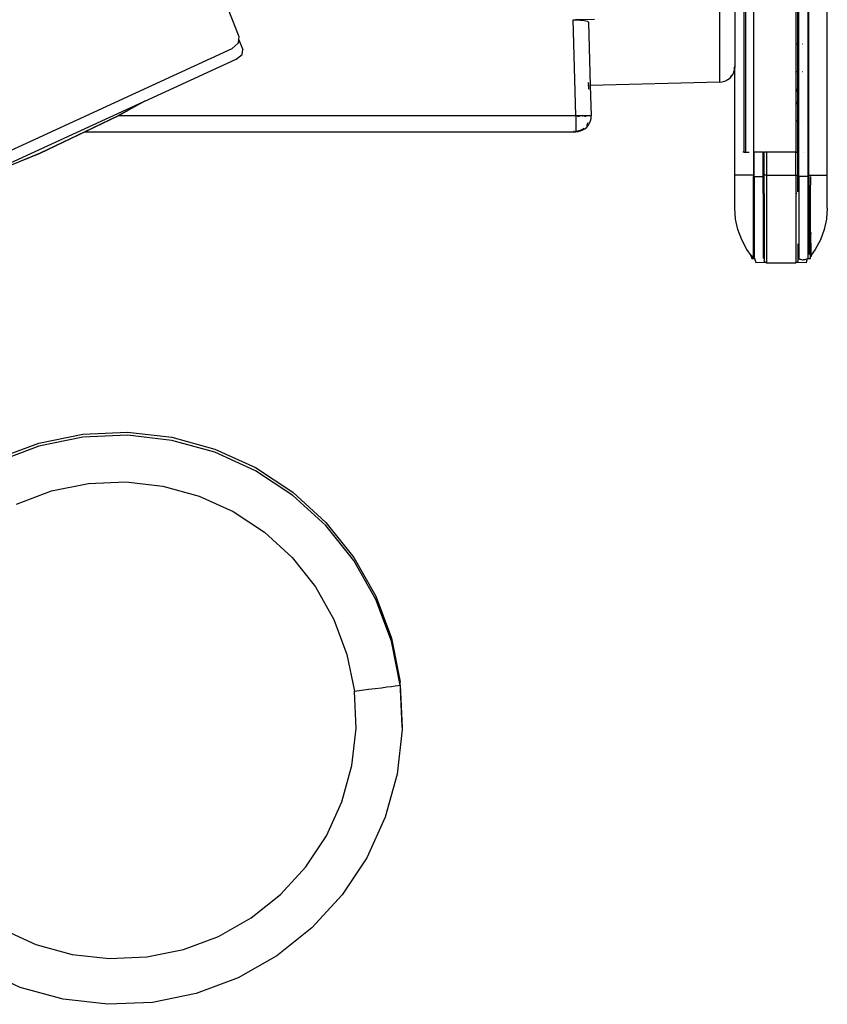
# Model space of a CAD drawing. Units: millimetres. Extents: x 3054 to 14025, y 587 to 8237.
# Drawn here: x 11382 to 11906, y 1959 to 2599 of the extents above; entities that cross this region are included whole.
import ezdxf

# ---------------------------------------------------------------- set-up
doc = ezdxf.new("R2010")
doc.units = ezdxf.units.MM

msp = doc.modelspace()

# ---------------------------------------------------------------- linework, layer by layer
for p, q in [((11893.77, 2496.96), (11893.77, 3285.96)), ((11894.19, 2497.96), (11894.19, 3284.96)), ((11906.19, 2497.96), (11906.19, 3284.96)), ((11852.09, 3269.96), (11852.09, 2512.96)), ((11852.15, 2512.96), (11852.15, 3269.96)), ((11853.06, 3269.96), (11853.06, 2512.96)), ((11858.19, 3269.96), (11858.19, 2512.96)), ((11885.92, 2582.96), (11885.92, 3199.96)), ((11886.79, 3199.96), (11886.79, 2582.96)), ((11887.74, 2582.96), (11887.74, 3199.96)), ((11468.76, 2728.65), (11524.19, 2587.99)), ((11846.19, 2636.65), (11846.19, 2568.56)), ((11836.46, 2558.39), (11836.46, 2626.83)), ((11741.24, 2598.76), (11742.69, 2598.77)), ((11742.9, 2536.58), (11741.24, 2598.76)), ((11754.96, 2599.12), (11742.69, 2598.77)), ((11742.69, 2598.77), (11744.17, 2598.75)), ((11744.17, 2598.75), (11745.65, 2598.68)), ((11745.65, 2598.68), (11747.04, 2598.56)), ((11747.04, 2598.56), (11748.3, 2598.39)), ((11748.3, 2598.39), (11749.37, 2598.19)), ((11749.37, 2598.19), (11750.2, 2597.94)), ((11750.2, 2597.94), (11750.78, 2597.68)), ((11750.78, 2597.68), (11751.12, 2597.41)), ((11751.12, 2597.41), (11751.22, 2597.14)), ((11751.22, 2597.14), (11752.32, 2556.16)), ((11523.97, 2586.24), (11523.66, 2583.76)), ((11524.19, 2587.99), (11523.97, 2586.24)), ((11523.97, 2586.24), (11526.72, 2579.61)), ((11251.4, 2456.63), (11519.73, 2580.29)), ((11523.66, 2583.76), (11519.73, 2580.29)), ((11526.21, 2576.42), (11526.72, 2579.61)), ((11886.49, 2582.96), (11885.92, 2582.96)), ((11885.92, 2564.96), (11885.92, 2582.96)), ((11886.79, 2582.96), (11886.66, 2582.96)), ((11886.79, 2582.96), (11886.79, 2564.96)), ((11887.86, 2582.96), (11887.74, 2582.96)), ((11887.74, 2564.96), (11887.74, 2582.96)), ((11890.26, 2582.96), (11890.13, 2582.96)), ((11462.97, 2546.05), (11522.29, 2573.38)), ((11522.29, 2573.38), (11526.21, 2576.42)), ((11846.19, 2568.56), (11845.76, 2565.61)), ((11845.76, 2567.17), (11846.19, 2568.56)), ((11845.76, 2565.61), (11846.09, 2567.1)), ((11846.09, 2567.1), (11846.19, 2568.56)), ((11846.19, 2497.96), (11846.19, 2568.56)), ((11839.34, 2558.91), (11840.78, 2559.52)), ((11840.78, 2559.52), (11841.24, 2559.78)), ((11841.32, 2559.86), (11841.24, 2559.78)), ((11841.32, 2559.86), (11842.14, 2560.38)), ((11842.14, 2560.38), (11843.36, 2561.46)), ((11844.39, 2563.07), (11843.36, 2561.99)), ((11843.36, 2561.46), (11844.39, 2562.73)), ((11843.36, 2561.65), (11844.39, 2562.73)), ((11844.87, 2563.57), (11844.39, 2562.73)), ((11844.95, 2563.66), (11844.87, 2563.57)), ((11844.95, 2563.66), (11845.2, 2564.14)), ((11845.2, 2564.14), (11845.76, 2565.61)), ((11886.49, 2564.96), (11885.92, 2564.96)), ((11885.92, 2554.06), (11885.92, 2564.96)), ((11886.79, 2564.96), (11886.66, 2564.96)), ((11886.79, 2564.96), (11886.79, 2551.78)), ((11887.83, 2564.96), (11887.74, 2564.96)), ((11887.74, 2532.96), (11887.74, 2564.96)), ((11890.23, 2564.96), (11890.13, 2564.96)), ((11750.78, 2557.45), (11750.71, 2557.42)), ((11751.28, 2556.13), (11750.72, 2556.12)), ((11751.12, 2557.75), (11750.78, 2557.45)), ((11751.22, 2558.02), (11751.12, 2557.75)), ((11751.22, 2558.02), (11751.22, 2558.15)), ((11751.28, 2556.13), (11751.22, 2558.02)), ((11751.34, 2553.82), (11751.28, 2556.13)), ((11836.46, 2558.39), (11752.32, 2556.16)), ((11752.32, 2556.16), (11752.85, 2536.41)), ((11836.46, 2558.39), (11837.89, 2558.54)), ((11837.89, 2558.54), (11839.34, 2558.91)), ((11885.92, 2554.06), (11885.99, 2553.95)), ((11885.92, 2543.86), (11885.92, 2554.06)), ((11885.99, 2553.95), (11886.49, 2552.75)), ((11886.79, 2551.78), (11886.66, 2552.31)), ((11886.79, 2551.78), (11886.79, 2546.14)), ((11346.26, 2492.26), (11461.98, 2545.59)), ((11445.67, 2536.56), (11461.98, 2545.59)), ((11462.97, 2546.05), (11445.87, 2536.58)), ((11461.98, 2545.59), (11462.97, 2546.05)), ((11885.92, 2543.86), (11885.99, 2543.97)), ((11885.92, 2532.96), (11885.92, 2543.86)), ((11886.49, 2545.17), (11885.99, 2543.97)), ((11886.79, 2546.14), (11886.66, 2545.61)), ((11886.79, 2546.14), (11886.79, 2532.96)), ((11395.06, 2512.3), (11445.67, 2536.56)), ((11445.7, 2536.49), (11424.12, 2526.14)), ((11445.87, 2536.58), (11445.7, 2536.49)), ((11445.87, 2536.58), (11742.9, 2536.58)), ((11742.9, 2536.58), (11744.47, 2536.62)), ((11742.9, 2536.58), (11742.9, 2531.88)), ((11744.07, 2536.2), (11745.23, 2536.23)), ((11744.47, 2536.62), (11745.99, 2536.64)), ((11745.99, 2536.64), (11747.43, 2536.66)), ((11747.49, 2536.29), (11747.11, 2536.28)), ((11747.43, 2536.66), (11748.77, 2536.65)), ((11748.63, 2536.32), (11749.68, 2536.35)), ((11748.77, 2536.65), (11749.95, 2536.64)), ((11749.95, 2536.64), (11750.97, 2536.62)), ((11751.75, 2536.41), (11750.85, 2536.38)), ((11750.97, 2536.62), (11751.78, 2536.58)), ((11751.78, 2536.58), (11752.37, 2536.53)), ((11752.37, 2536.53), (11752.73, 2536.47)), ((11752.85, 2536.41), (11752.37, 2536.41)), ((11752.43, 2533.25), (11752.77, 2534.81)), ((11752.73, 2536.47), (11752.85, 2536.41)), ((11752.77, 2534.81), (11752.85, 2536.41)), ((11742.89, 2529.23), (11742.88, 2528.16)), ((11742.88, 2528.16), (11742.88, 2527.29)), ((11742.9, 2531.88), (11742.89, 2529.23)), ((11746.41, 2527.27), (11747.77, 2528.11)), ((11747.46, 2527.27), (11748.82, 2528.11)), ((11747.77, 2528.11), (11748.16, 2528.46)), ((11748.82, 2528.11), (11750.02, 2529.16)), ((11749.84, 2530.22), (11749.98, 2530.39)), ((11749.98, 2530.39), (11750.79, 2531.77)), ((11750.02, 2529.16), (11751.04, 2530.39)), ((11750.79, 2531.77), (11750.94, 2532.14)), ((11751.04, 2530.39), (11751.85, 2531.77)), ((11751.85, 2531.77), (11752.43, 2533.25)), ((11886.49, 2532.96), (11885.92, 2532.96)), ((11885.92, 2512.96), (11885.92, 2532.96)), ((11886.79, 2532.96), (11886.66, 2532.96)), ((11886.79, 2532.96), (11886.79, 2512.96)), ((11887.79, 2532.96), (11887.74, 2532.96)), ((11887.74, 2512.96), (11887.74, 2532.96)), ((11890.18, 2532.96), (11890.13, 2532.96)), ((11424.12, 2526.14), (11395.09, 2512.22)), ((11424.12, 2526.14), (11741.8, 2526.14)), ((11741.79, 2526.63), (11741.79, 2526.66)), ((11741.79, 2526.26), (11741.79, 2526.63)), ((11741.8, 2526.14), (11741.79, 2526.26)), ((11741.8, 2526.14), (11742.86, 2526.23)), ((11741.8, 2526.14), (11742.85, 2526.14)), ((11742.85, 2526.14), (11744.44, 2526.27)), ((11742.86, 2526.23), (11742.85, 2526.14)), ((11742.87, 2526.66), (11742.86, 2526.27)), ((11742.86, 2526.27), (11742.86, 2526.23)), ((11742.86, 2526.23), (11743.39, 2526.27)), ((11742.88, 2527.29), (11742.87, 2526.66)), ((11744.94, 2526.65), (11743.39, 2526.27)), ((11744.44, 2526.27), (11743.39, 2526.27)), ((11744.44, 2526.27), (11745.02, 2526.41)), ((11744.94, 2526.65), (11746.41, 2527.27)), ((11745.08, 2526.41), (11745.02, 2526.41)), ((11745.08, 2526.41), (11745.18, 2526.45)), ((11745.18, 2526.45), (11745.99, 2526.65)), ((11745.99, 2526.65), (11747.46, 2527.27)), ((11346.26, 2492.26), (11395.06, 2512.3)), ((11395.09, 2512.22), (11381.5, 2506.64)), ((11852.09, 2512.96), (11851.43, 2512.96)), ((11852.15, 2512.96), (11853.06, 2512.96)), ((11853.06, 2512.96), (11855.53, 2512.96)), ((11858.19, 2512.96), (11858.61, 2512.96)), ((11858.19, 2512.96), (11858.19, 2497.96)), ((11858.61, 2497.42), (11858.61, 2512.96)), ((11864.64, 2512.96), (11858.61, 2512.96)), ((11864.64, 2496.96), (11864.64, 2512.96)), ((11864.64, 2512.96), (11865.19, 2512.96)), ((11865.19, 2497.96), (11865.19, 2512.96)), ((11866.69, 2512.96), (11865.19, 2512.96)), ((11885.69, 2512.96), (11866.69, 2512.96)), ((11866.69, 2512.96), (11866.69, 2497.96)), ((11885.69, 2497.96), (11885.69, 2512.96)), ((11885.69, 2512.96), (11885.92, 2512.96)), ((11885.92, 2512.96), (11886.79, 2512.96)), ((11886.79, 2512.96), (11886.75, 2497.96)), ((11887.17, 2512.96), (11886.79, 2512.96)), ((11887.78, 2512.96), (11887.74, 2512.96)), ((11887.74, 2496.96), (11887.74, 2512.96)), ((11890.18, 2512.96), (11890.13, 2512.96)), ((11891.43, 2512.96), (11891.38, 2512.96)), ((11846.19, 2476.46), (11846.19, 2497.96)), ((11858.19, 2497.96), (11846.19, 2497.96)), ((11858.19, 2497.96), (11858.19, 2496.96)), ((11858.19, 2496.96), (11858.61, 2496.96)), ((11858.19, 2443.96), (11858.19, 2496.96)), ((11858.61, 2497.08), (11858.61, 2497.42)), ((11858.61, 2496.96), (11858.61, 2497.08)), ((11858.61, 2496.96), (11859.78, 2496.96)), ((11858.61, 2496.96), (11858.61, 2443.69)), ((11859.78, 2496.96), (11863.48, 2496.96)), ((11863.48, 2496.96), (11864.64, 2496.96)), ((11865.19, 2496.96), (11864.64, 2496.96)), ((11864.64, 2485.96), (11864.64, 2496.96)), ((11865.19, 2496.96), (11865.19, 2497.96)), ((11866.69, 2497.96), (11865.19, 2497.96)), ((11865.47, 2496.96), (11865.19, 2496.96)), ((11865.19, 2485.96), (11865.19, 2496.96)), ((11866.69, 2497.96), (11885.69, 2497.96)), ((11866.69, 2497.96), (11866.69, 2441.03)), ((11885.69, 2497.96), (11885.69, 2485.96)), ((11885.69, 2497.96), (11886.75, 2497.96)), ((11886.75, 2497.96), (11886.79, 2496.96)), ((11886.75, 2497.96), (11887.17, 2497.96)), ((11887.02, 2496.96), (11886.79, 2496.96)), ((11886.79, 2496.96), (11886.79, 2487.11)), ((11887.74, 2496.96), (11887.15, 2496.96)), ((11887.74, 2496.96), (11887.74, 2443.69)), ((11893.77, 2496.96), (11887.74, 2496.96)), ((11893.77, 2496.96), (11894.19, 2496.96)), ((11893.77, 2443.69), (11893.77, 2496.96)), ((11894.19, 2496.96), (11894.19, 2497.96)), ((11894.19, 2497.96), (11906.19, 2497.96)), ((11894.19, 2496.96), (11894.19, 2446.41)), ((11895.29, 2496.96), (11895.29, 2491.73)), ((11906.19, 2476.46), (11906.19, 2497.96)), ((11895.29, 2460.47), (11895.29, 2491.47)), ((11865.19, 2485.96), (11864.64, 2485.96)), ((11864.64, 2485.96), (11864.64, 2443.77)), ((11865.41, 2485.96), (11865.19, 2485.96)), ((11865.19, 2485.96), (11865.19, 2442.53)), ((11886.46, 2485.96), (11885.69, 2485.96)), ((11885.69, 2485.96), (11885.69, 2441.03)), ((11886.78, 2485.96), (11886.75, 2485.96)), ((11846.69, 2469.41), (11846.19, 2476.46)), ((11906.19, 2476.46), (11905.69, 2469.41)), ((11848.18, 2462.5), (11846.69, 2469.41)), ((11905.69, 2469.41), (11904.2, 2462.5)), ((11850.63, 2455.87), (11848.18, 2462.5)), ((11895.29, 2444.76), (11895.29, 2460.47)), ((11895.42, 2445.88), (11895.42, 2460.8)), ((11895.62, 2459.68), (11895.62, 2460.48)), ((11904.2, 2462.5), (11901.75, 2455.87)), ((11853.99, 2449.65), (11850.63, 2455.87)), ((11887.19, 2443.69), (11887.19, 2453.37)), ((11895.62, 2445.9), (11895.62, 2453.76)), ((11901.75, 2455.87), (11898.39, 2449.65)), ((11856.83, 2445.7), (11853.99, 2449.65)), ((11856.79, 2445.59), (11856.76, 2445.9)), ((11856.76, 2445.46), (11856.79, 2445.59)), ((11856.76, 2445.33), (11856.76, 2445.46)), ((11856.78, 2445.21), (11856.76, 2445.33)), ((11856.82, 2445.09), (11856.78, 2445.21)), ((11856.79, 2445.59), (11856.83, 2445.7)), ((11856.88, 2444.98), (11856.82, 2445.09)), ((11856.83, 2445.7), (11856.87, 2445.75)), ((11856.96, 2445.52), (11856.83, 2445.7)), ((11856.96, 2444.88), (11856.88, 2444.98)), ((11856.96, 2445.62), (11856.96, 2445.52)), ((11856.96, 2445.52), (11856.96, 2444.88)), ((11857.09, 2445.45), (11856.96, 2445.52)), ((11856.99, 2444.86), (11856.96, 2444.88)), ((11857.01, 2444.83), (11856.99, 2444.86)), ((11857.04, 2444.81), (11857.01, 2444.83)), ((11857.06, 2444.78), (11857.04, 2444.81)), ((11857.06, 2444.78), (11857.09, 2445.4)), ((11857.09, 2444.76), (11857.06, 2444.78)), ((11857.09, 2445.45), (11857.09, 2445.4)), ((11857.09, 2445.4), (11857.09, 2444.76)), ((11858.19, 2443.96), (11857.09, 2445.4)), ((11857.09, 2443.69), (11857.09, 2444.76)), ((11895.32, 2444.78), (11895.29, 2444.76)), ((11895.29, 2443.69), (11895.29, 2444.76)), ((11895.34, 2444.81), (11895.32, 2444.78)), ((11895.37, 2444.83), (11895.34, 2444.81)), ((11895.39, 2444.86), (11895.37, 2444.83)), ((11895.42, 2444.88), (11895.39, 2444.86)), ((11895.42, 2445.88), (11895.48, 2445.81)), ((11895.42, 2445.62), (11895.42, 2445.88)), ((11895.51, 2445.76), (11895.42, 2445.62)), ((11895.42, 2444.88), (11895.42, 2445.62)), ((11895.5, 2444.98), (11895.42, 2444.88)), ((11895.48, 2445.81), (11895.51, 2445.76)), ((11895.56, 2445.09), (11895.5, 2444.98)), ((11895.62, 2445.9), (11895.55, 2445.8)), ((11895.55, 2445.7), (11895.59, 2445.59)), ((11895.6, 2445.21), (11895.56, 2445.09)), ((11895.62, 2445.9), (11895.59, 2445.59)), ((11895.59, 2445.59), (11895.62, 2445.46)), ((11895.62, 2445.33), (11895.6, 2445.21)), ((11898.39, 2449.65), (11895.62, 2445.9)), ((11895.62, 2445.46), (11895.62, 2445.33)), ((11857.09, 2443.69), (11858.61, 2443.69)), ((11858.61, 2443.69), (11859.09, 2443.47)), ((11858.96, 2444.01), (11859.02, 2443.76)), ((11859.02, 2443.76), (11859.09, 2443.47)), ((11859.09, 2443.47), (11859.19, 2443.08)), ((11859.19, 2443.08), (11859.37, 2442.39)), ((11859.37, 2442.39), (11859.56, 2441.71)), ((11859.56, 2441.71), (11859.76, 2441.03)), ((11866.23, 2441.11), (11859.76, 2441.03)), ((11865.21, 2442.3), (11865.19, 2442.53)), ((11865.21, 2442.3), (11865.24, 2442.15)), ((11865.26, 2442.07), (11865.24, 2442.15)), ((11865.35, 2441.85), (11865.26, 2442.07)), ((11865.35, 2441.85), (11865.48, 2441.65)), ((11865.63, 2441.47), (11865.48, 2441.65)), ((11865.81, 2441.32), (11865.63, 2441.47)), ((11866.01, 2441.2), (11865.81, 2441.32)), ((11866.23, 2441.11), (11866.01, 2441.2)), ((11866.28, 2441.1), (11866.23, 2441.11)), ((11866.28, 2441.1), (11866.3, 2441.09)), ((11866.3, 2441.09), (11866.46, 2441.05)), ((11866.69, 2441.03), (11866.46, 2441.05)), ((11866.69, 2441.03), (11885.69, 2441.03)), ((11885.92, 2441.05), (11885.69, 2441.03)), ((11886.15, 2441.11), (11885.92, 2441.05)), ((11892.62, 2441.03), (11885.92, 2441.05)), ((11886.37, 2441.2), (11886.15, 2441.11)), ((11886.57, 2441.32), (11886.37, 2441.2)), ((11886.75, 2441.47), (11886.57, 2441.32)), ((11886.9, 2441.65), (11886.75, 2441.47)), ((11887.03, 2441.85), (11886.9, 2441.65)), ((11887.12, 2442.07), (11887.03, 2441.85)), ((11887.17, 2442.3), (11887.12, 2442.07)), ((11887.19, 2443.69), (11887.13, 2443.69)), ((11887.19, 2442.53), (11887.17, 2442.3)), ((11887.74, 2443.69), (11887.19, 2443.69)), ((11887.19, 2442.53), (11887.19, 2443.69)), ((11887.74, 2443.69), (11888.31, 2443.43)), ((11888.31, 2443.43), (11888.9, 2443.23)), ((11888.9, 2443.23), (11889.51, 2443.08)), ((11889.51, 2443.08), (11890.13, 2442.99)), ((11890.13, 2442.99), (11890.75, 2442.96)), ((11891.38, 2442.99), (11890.75, 2442.96)), ((11892, 2443.08), (11891.38, 2442.99)), ((11892.6, 2443.23), (11892, 2443.08)), ((11893.2, 2443.43), (11892.6, 2443.23)), ((11892.62, 2441.03), (11892.82, 2441.71)), ((11892.82, 2441.71), (11893.01, 2442.39)), ((11893.01, 2442.39), (11893.19, 2443.08)), ((11893.19, 2443.08), (11893.29, 2443.47)), ((11893.29, 2443.47), (11893.2, 2443.43)), ((11893.29, 2443.47), (11893.77, 2443.69)), ((11893.29, 2443.47), (11893.33, 2443.65)), ((11893.77, 2443.69), (11895.29, 2443.69)), ((11394.26, 2323.83), (11422.71, 2329.63)), ((11422.71, 2329.63), (11451.71, 2330.9)), ((11451.71, 2330.9), (11480.55, 2327.63)), ((11367.07, 2313.65), (11394.26, 2323.83)), ((11422.71, 2327.57), (11394.26, 2321.77)), ((11451.71, 2328.85), (11422.71, 2327.57)), ((11480.55, 2325.57), (11451.71, 2328.85)), ((11480.55, 2327.63), (11508.53, 2319.88)), ((11508.53, 2317.83), (11480.55, 2325.57)), ((11394.26, 2321.77), (11367.07, 2311.6)), ((11508.53, 2319.88), (11534.95, 2307.86)), ((11534.95, 2305.8), (11508.53, 2317.83)), ((11534.95, 2307.86), (11559.17, 2291.84)), ((11559.17, 2289.79), (11534.95, 2305.8)), ((11402.54, 2292.67), (11426.38, 2297.52)), ((11426.38, 2297.52), (11450.67, 2298.59)), ((11450.67, 2298.59), (11474.84, 2295.85)), ((11379.76, 2284.14), (11402.54, 2292.67)), ((11474.84, 2295.85), (11498.28, 2289.36)), ((11559.17, 2291.84), (11580.58, 2272.24)), ((11498.28, 2289.36), (11520.42, 2279.28)), ((11580.58, 2270.19), (11559.17, 2289.79)), ((11520.42, 2279.28), (11540.7, 2265.87)), ((11580.58, 2272.24), (11598.66, 2249.53)), ((11540.7, 2265.87), (11558.64, 2249.44)), ((11598.66, 2247.47), (11580.58, 2270.19)), ((11558.64, 2249.44), (11573.79, 2230.42)), ((11598.66, 2249.53), (11612.96, 2224.27)), ((11612.96, 2222.22), (11598.66, 2247.47)), ((11573.79, 2230.42), (11585.78, 2209.25)), ((11612.96, 2224.27), (11623.14, 2197.08)), ((11623.14, 2195.03), (11612.96, 2222.22)), ((11585.78, 2209.25), (11594.3, 2186.47)), ((11623.14, 2197.08), (11628.94, 2168.64)), ((11628.94, 2166.59), (11623.14, 2195.03)), ((11594.3, 2186.47), (11599.16, 2162.64)), ((11599.16, 2162.64), (11603.82, 2163.22)), ((11603.82, 2163.22), (11608.36, 2163.79)), ((11608.36, 2163.79), (11612.68, 2164.34)), ((11612.68, 2164.34), (11616.66, 2164.85)), ((11616.66, 2164.85), (11620.22, 2165.32)), ((11620.22, 2165.32), (11623.25, 2165.72)), ((11623.25, 2165.72), (11625.69, 2166.06)), ((11625.69, 2166.06), (11627.48, 2166.32)), ((11627.48, 2166.32), (11628.57, 2166.5)), ((11628.57, 2166.5), (11628.94, 2166.59)), ((11628.94, 2166.59), (11628.94, 2168.64)), ((11630.22, 2139.64), (11628.94, 2168.64)), ((11628.94, 2166.59), (11630.15, 2139.06)), ((11600.23, 2138.35), (11599.16, 2162.64)), ((11597.49, 2114.18), (11600.23, 2138.35)), ((11630.22, 2137.58), (11626.94, 2108.74)), ((11630.15, 2139.06), (11630.22, 2139.64)), ((11630.15, 2139.06), (11630.22, 2137.58)), ((11630.22, 2139.64), (11630.22, 2137.58)), ((11591, 2090.74), (11597.49, 2114.18)), ((11626.94, 2108.74), (11619.19, 2080.77)), ((11580.92, 2068.61), (11591, 2090.74)), ((11619.19, 2080.77), (11607.17, 2054.35)), ((11567.51, 2048.32), (11580.92, 2068.61)), ((11607.17, 2054.35), (11591.15, 2030.13)), ((11551.08, 2030.38), (11567.51, 2048.32)), ((11532.05, 2015.23), (11551.08, 2030.38)), ((11591.15, 2030.13), (11571.55, 2008.72)), ((11510.89, 2003.25), (11532.05, 2015.23)), ((11370.23, 2008.1), (11392.37, 1998.03)), ((11488.11, 1994.72), (11510.89, 2003.25)), ((11571.55, 2008.72), (11548.84, 1990.64)), ((11392.37, 1998.03), (11415.81, 1991.54)), ((11415.81, 1991.54), (11439.98, 1988.79)), ((11464.28, 1989.86), (11488.11, 1994.72)), ((11548.84, 1990.64), (11523.58, 1976.34)), ((11439.98, 1988.79), (11464.28, 1989.86)), ((11382.12, 1970.11), (11355.7, 1982.13)), ((11523.58, 1976.34), (11496.39, 1966.16)), ((11410.1, 1962.36), (11382.12, 1970.11)), ((11496.39, 1966.16), (11467.95, 1960.36)), ((11438.94, 1959.09), (11410.1, 1962.36)), ((11467.95, 1960.36), (11438.94, 1959.09))]:
    msp.add_line(p, q)

doc.saveas('drawing.dxf')
